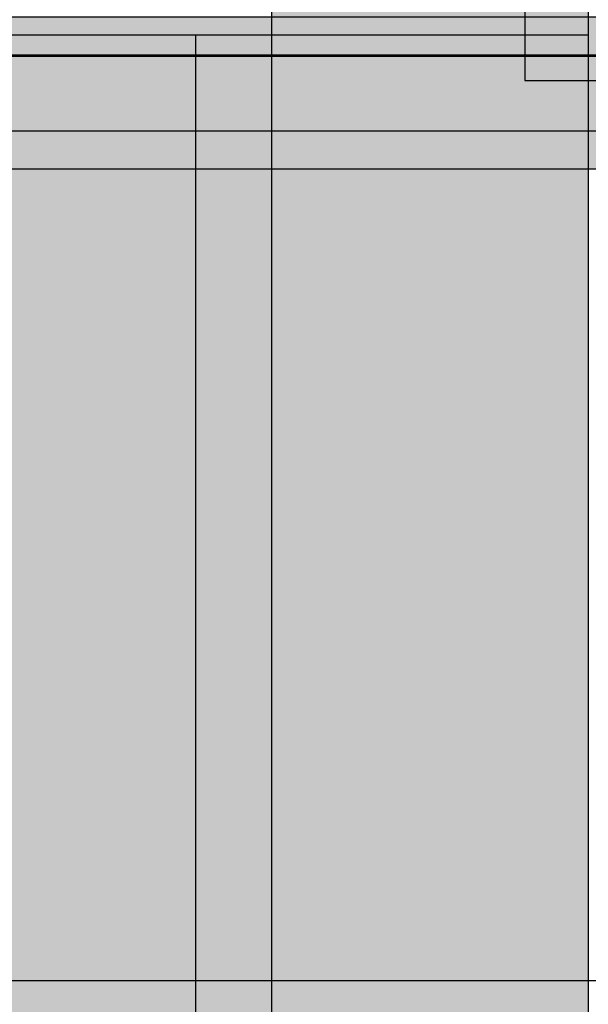
# Model space of a CAD drawing. Units: millimetres. Extents: x -2670 to 5203, y -20485 to -2545.
# Drawn here: x 1006 to 1051, y -10848 to -10770 of the extents above; entities that cross this region are included whole.
import ezdxf

# ---------------------------------------------------------------- set-up
doc = ezdxf.new("R2010")
doc.units = ezdxf.units.MM
doc.header["$MEASUREMENT"] = 0
for name, color, linetype, lineweight in [('0_Pen_No__1', 7, 'Continuous', 30), ('0_Pen_No__121', 1, 'Continuous', 30), ('0_Pen_No__129', 9, 'Continuous', 30)]:
    doc.layers.add(name, color=color, linetype=linetype, lineweight=lineweight)
doc.layers.add('0_Pen_No__51', color=7, linetype='Continuous', lineweight=30, true_color=0x005200)
doc.layers.add('0_Pen_No__66', color=7, linetype='Continuous', lineweight=30, true_color=0xd2d269)

# ---------------------------------------------------------------- blocks, each defined once
blk = doc.blocks.new('pamats_brusas')
at = {"layer": '0_Pen_No__1', "linetype": 'Continuous'}
for p, q in [((0.001, 99.993), (0.001, -0.007)), ((0.001, -0.007), (100.001, -0.007))]:
    blk.add_line(p, q, dxfattribs=at)
blk = doc.blocks.new('NE3_norobez')
at = {"layer": '0_Pen_No__121', "linetype": 'Continuous'}
blk.add_hatch(color=256, dxfattribs=at).paths.add_polyline_path([(460, 0), (460, 3), (-460, 3), (-460, 0)])
for p, q in [((-442, 3), (442, 3)), ((-442, 0), (442, 0))]:
    blk.add_line(p, q, dxfattribs=at)
blk = doc.blocks.new('NE3_norobez_2')
at = {"layer": '0_Pen_No__129', "linetype": 'Continuous'}
blk.add_hatch(color=256, dxfattribs=at).paths.add_polyline_path([(460, 0), (460, 6), (-460, 6), (-460, 0)])
for p, q in [((-442, 6), (442, 6)), ((-442, 0), (442, 0))]:
    blk.add_line(p, q, dxfattribs=at)
blk = doc.blocks.new('00_KE120_delis12')
at = {"layer": '0_Pen_No__66', "linetype": 'Continuous'}
blk.add_hatch(color=256, dxfattribs=at).paths.add_polyline_path([(374.408, 0), (374.408, 15), (-374.408, 15), (-374.408, 0)])
for p, q in [((-374.408, 15), (-351.482, 15)), ((-374.408, 0), (-374.408, 15)), ((-351.482, 15), (-348.435, 15)), ((-348.435, 15), (-345.476, 15)), ((-345.476, 15), (-342.691, 15)), ((-342.691, 15), (-340.159, 15)), ((-340.159, 15), (-337.954, 15)), ((-337.954, 15), (-336.14, 15)), ((-336.14, 15), (-156.72, 15))]:
    blk.add_line(p, q, dxfattribs=at)
blk = doc.blocks.new('00_KE120_delis1')
at = {"layer": '0_Pen_No__66', "linetype": 'Continuous'}
blk.add_hatch(color=256, dxfattribs=at).paths.add_polyline_path([(374.408, 0), (374.408, 31), (-374.408, 31), (-374.408, 0)])
for p, q in [((-374.408, 31), (-351.482, 31)), ((-374.408, 0), (-374.408, 31)), ((-351.482, 31), (-348.435, 31)), ((-348.435, 31), (-345.476, 31)), ((-345.476, 31), (-342.691, 31)), ((-342.691, 31), (-340.159, 31)), ((-340.159, 31), (-337.954, 31)), ((-337.954, 31), (-336.14, 31)), ((-336.14, 31), (374.408, 31)), ((-336.14, 0), (374.408, 0)), ((-374.408, 0), (-351.482, 0)), ((-351.482, 0), (-348.435, 0)), ((-348.435, 0), (-345.476, 0)), ((-345.476, 0), (-342.691, 0)), ((-342.691, 0), (-340.159, 0)), ((-340.159, 0), (-337.954, 0)), ((-337.954, 0), (-336.14, 0))]:
    blk.add_line(p, q, dxfattribs=at)
blk = doc.blocks.new('JK1_sarkans')
at = {"layer": '0_Pen_No__1', "linetype": 'Continuous'}
for p, q in [((86.633, 1204.35), (86.633, 122.894)), ((159.633, 1131.315), (159.633, 195.858))]:
    blk.add_line(p, q, dxfattribs=at)
blk = doc.blocks.new('00_KE120_marga')
at = {"layer": '0_Pen_No__51', "linetype": 'Continuous'}
blk.add_hatch(color=256, dxfattribs=at).paths.add_polyline_path([(382.441, 0), (382.441, 25), (-382.441, 25), (-382.441, 0)])
for p, q in [((-349.099, 25), (379.783, 25)), ((-349.099, 0), (379.783, 0))]:
    blk.add_line(p, q, dxfattribs=at)

msp = doc.modelspace()

# ---------------------------------------------------------------- block references
at = {"color": 36, "linetype": 'Continuous', "lineweight": 30, "true_color": 0x783c00, "zscale": 1000}
msp.add_blockref('pamats_brusas', (1046.19, -10775.271), dxfattribs=at)
at = {"color": 98, "linetype": 'Continuous', "lineweight": 30, "true_color": 0x005200, "zscale": 1000, "rotation": 270}
msp.add_blockref('00_KE120_marga', (1026.187, -11068.709), dxfattribs=at)
at = {"color": 1, "linetype": 'Continuous', "lineweight": 30, "zscale": 1000}
for p in [(641.187, -10773.268), (641.187, -10782.268)]:
    msp.add_blockref('NE3_norobez', p, dxfattribs=at)
at = {"color": 53, "linetype": 'Continuous', "lineweight": 30, "true_color": 0xd2d269, "zscale": 1000, "rotation": 270}
for name, p in [('00_KE120_delis12', (1005.187, -11146.103)), ('00_KE120_delis1', (1020.187, -11146.103))]:
    msp.add_blockref(name, p, dxfattribs=at)
at = {"color": 9, "linetype": 'Continuous', "lineweight": 30, "zscale": 1000}
msp.add_blockref('NE3_norobez_2', (641.187, -10779.268), dxfattribs=at)
at = {"layer": '0_Pen_No__1', "linetype": 'Continuous', "zscale": 1000, "rotation": 90}
msp.add_blockref('JK1_sarkans', (1303.903, -10932.994), dxfattribs=at)

doc.saveas('drawing.dxf')
